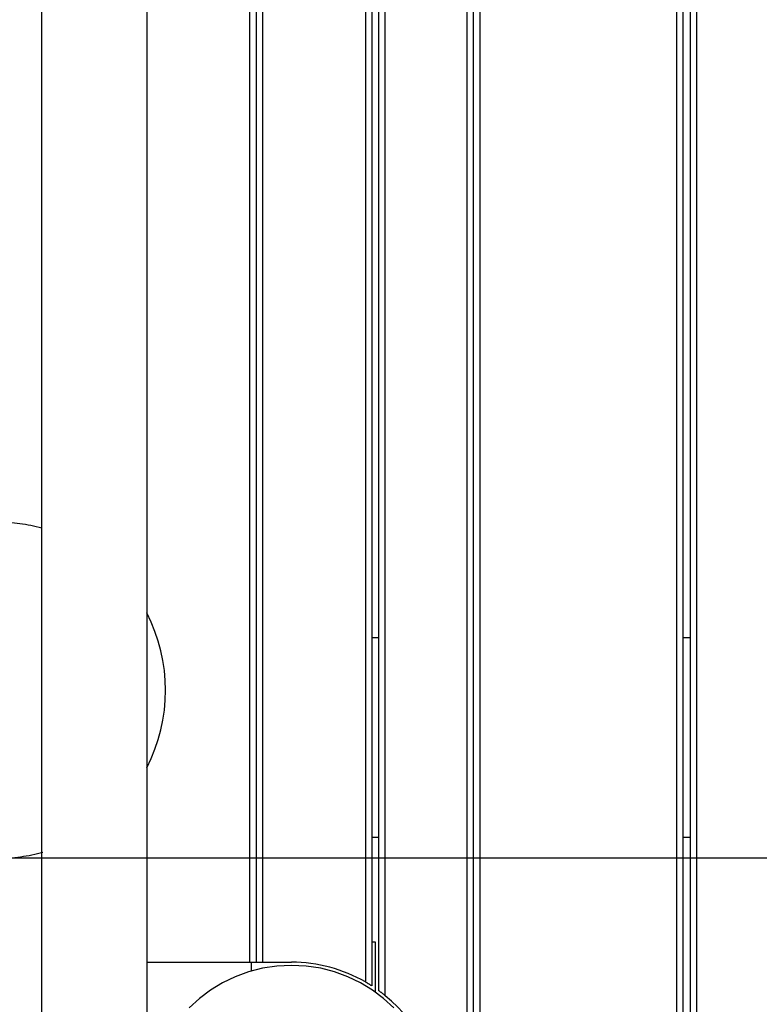
# Model space of a CAD drawing. Extents: x -54 to 54, y -49 to 49.
# Drawn here: x -33 to -30, y 11 to 16 of the extents above; entities that cross this region are included whole.
import ezdxf

# ---------------------------------------------------------------- set-up
doc = ezdxf.new("R2010")
doc.units = 0
doc.layers.get('0').update_dxf_attribs({"linetype": 'CONTINUOUS'})

msp = doc.modelspace()

# ---------------------------------------------------------------- linework, layer by layer
at = {"color": 0}
for points in [[(-30.9376, 9.6362), (-30.9376, 21.0162)], [(-30.9376, 9.6362), (-30.9376, 21.0162)], [(-30.9376, 9.6362), (-30.9376, 21.0162)], [(-30.9376, 9.6362), (-30.9376, 21.0162)], [(-30.9376, 9.6362), (-30.9376, 21.0162)], [(-30.9376, 9.6362), (-30.9376, 21.0162)], [(-30.9376, 9.6362), (-30.9376, 21.0162)], [(-30.9376, 9.6362), (-30.9376, 21.0162)], [(-30.9376, 9.6362), (-30.9376, 21.0162)], [(-30.9376, 9.6362), (-30.9376, 21.0162)], [(-30.9376, 9.6362), (-30.9376, 21.0162)], [(-30.9376, 9.6362), (-30.9376, 21.0162)], [(-30.9376, 9.6362), (-30.9376, 21.0162)], [(-30.9376, 9.6362), (-30.9376, 21.0162)], [(-30.9376, 9.6362), (-30.9376, 21.0162)], [(-30.9376, 9.6362), (-30.9376, 21.0162)], [(-30.9376, 9.6362), (-30.9376, 21.0162)], [(-30.9376, 9.6362), (-30.9376, 21.0162)], [(-30.9376, 9.6362), (-30.9376, 21.0162)], [(-30.9376, 9.6362), (-30.9376, 21.0162)], [(-30.9376, 9.6362), (-30.9376, 21.0162)], [(-30.9076, 9.6362), (-30.9076, 21.0162)], [(-30.9076, 9.6362), (-30.9076, 21.0162)], [(-30.9076, 9.6362), (-30.9076, 21.0162)], [(-30.9076, 9.6362), (-30.9076, 21.0162)], [(-30.9076, 9.6362), (-30.9076, 21.0162)], [(-30.9076, 9.6362), (-30.9076, 21.0162)], [(-30.9076, 9.6362), (-30.9076, 21.0162)], [(-30.9076, 9.6362), (-30.9076, 21.0162)], [(-30.9076, 9.6362), (-30.9076, 21.0162)], [(-30.9076, 9.6362), (-30.9076, 21.0162)], [(-30.9076, 9.6362), (-30.9076, 21.0162)], [(-30.9076, 9.6362), (-30.9076, 21.0162)], [(-30.9076, 9.6362), (-30.9076, 21.0162)], [(-30.9076, 9.6362), (-30.9076, 21.0162)], [(-30.9076, 9.6362), (-30.9076, 21.0162)], [(-30.9076, 9.6362), (-30.9076, 21.0162)], [(-30.9076, 9.6362), (-30.9076, 21.0162)], [(-30.9076, 9.6362), (-30.9076, 21.0162)], [(-30.9076, 9.6362), (-30.9076, 21.0162)], [(-30.9076, 9.6362), (-30.9076, 21.0162)], [(-30.9076, 9.6362), (-30.9076, 21.0162)], [(-30.8776, 21.0162), (-30.8776, 9.6362)], [(-30.8776, 21.0162), (-30.8776, 9.6362)], [(-30.8776, 21.0162), (-30.8776, 9.6362)], [(-30.8776, 21.0162), (-30.8776, 9.6362)], [(-30.8776, 21.0162), (-30.8776, 9.6362)], [(-30.8776, 21.0162), (-30.8776, 9.6362)], [(-30.8776, 21.0162), (-30.8776, 9.6362)], [(-30.8776, 21.0162), (-30.8776, 9.6362)], [(-30.8776, 21.0162), (-30.8776, 9.6362)], [(-30.8776, 21.0162), (-30.8776, 9.6362)], [(-30.8776, 21.0162), (-30.8776, 9.6362)], [(-30.8776, 21.0162), (-30.8776, 9.6362)], [(-30.8776, 21.0162), (-30.8776, 9.6362)], [(-30.8776, 21.0162), (-30.8776, 9.6362)], [(-30.8776, 21.0162), (-30.8776, 9.6362)], [(-30.8776, 21.0162), (-30.8776, 9.6362)], [(-30.8776, 21.0162), (-30.8776, 9.6362)], [(-30.8776, 21.0162), (-30.8776, 9.6362)], [(-30.8776, 21.0162), (-30.8776, 9.6362)], [(-30.8776, 21.0162), (-30.8776, 9.6362)], [(-30.8776, 21.0162), (-30.8776, 9.6362)], [(-29.9376, 9.6362), (-29.9376, 21.0162)], [(-29.9376, 9.6362), (-29.9376, 21.0162)], [(-29.9376, 9.6362), (-29.9376, 21.0162)], [(-29.9376, 9.6362), (-29.9376, 21.0162)], [(-29.9376, 9.6362), (-29.9376, 21.0162)], [(-29.9376, 9.6362), (-29.9376, 21.0162)], [(-29.9376, 9.6362), (-29.9376, 21.0162)], [(-29.9376, 9.6362), (-29.9376, 21.0162)], [(-29.9376, 9.6362), (-29.9376, 21.0162)], [(-29.9376, 9.6362), (-29.9376, 21.0162)], [(-29.9376, 9.6362), (-29.9376, 21.0162)], [(-29.9376, 9.6362), (-29.9376, 21.0162)], [(-29.9376, 9.6362), (-29.9376, 21.0162)], [(-29.9376, 9.6362), (-29.9376, 21.0162)], [(-29.9376, 9.6362), (-29.9376, 21.0162)], [(-29.9376, 9.6362), (-29.9376, 21.0162)], [(-29.9376, 9.6362), (-29.9376, 21.0162)], [(-29.9376, 9.6362), (-29.9376, 21.0162)], [(-29.9376, 9.6362), (-29.9376, 21.0162)], [(-29.9376, 9.6362), (-29.9376, 21.0162)], [(-29.9376, 9.6362), (-29.9376, 21.0162)], [(-29.9076, 9.6362), (-29.9076, 21.0162)], [(-29.9076, 9.6362), (-29.9076, 21.0162)], [(-29.9076, 9.6362), (-29.9076, 21.0162)], [(-29.9076, 9.6362), (-29.9076, 21.0162)], [(-29.9076, 9.6362), (-29.9076, 21.0162)], [(-29.9076, 9.6362), (-29.9076, 21.0162)], [(-29.9076, 9.6362), (-29.9076, 21.0162)], [(-29.9076, 9.6362), (-29.9076, 21.0162)], [(-29.9076, 9.6362), (-29.9076, 21.0162)], [(-29.9076, 9.6362), (-29.9076, 21.0162)], [(-29.9076, 9.6362), (-29.9076, 21.0162)], [(-29.9076, 9.6362), (-29.9076, 21.0162)], [(-29.9076, 9.6362), (-29.9076, 21.0162)], [(-29.9076, 9.6362), (-29.9076, 21.0162)], [(-29.9076, 9.6362), (-29.9076, 21.0162)], [(-29.9076, 9.6362), (-29.9076, 21.0162)], [(-29.9076, 9.6362), (-29.9076, 21.0162)], [(-29.9076, 9.6362), (-29.9076, 21.0162)], [(-29.9076, 9.6362), (-29.9076, 21.0162)], [(-29.9076, 9.6362), (-29.9076, 21.0162)], [(-29.9076, 9.6362), (-29.9076, 21.0162)], [(-29.8731, 9.6362), (-29.8731, 21.0162)], [(-29.8731, 9.6362), (-29.8731, 21.0162)], [(-29.8731, 9.6362), (-29.8731, 21.0162)], [(-29.8731, 9.6362), (-29.8731, 21.0162)], [(-29.8731, 9.6362), (-29.8731, 21.0162)], [(-29.8731, 9.6362), (-29.8731, 21.0162)], [(-29.8731, 9.6362), (-29.8731, 21.0162)], [(-29.8731, 9.6362), (-29.8731, 21.0162)], [(-29.8731, 9.6362), (-29.8731, 21.0162)], [(-29.8731, 9.6362), (-29.8731, 21.0162)], [(-29.8731, 9.6362), (-29.8731, 21.0162)], [(-29.8731, 9.6362), (-29.8731, 21.0162)], [(-29.8731, 9.6362), (-29.8731, 21.0162)], [(-29.8731, 9.6362), (-29.8731, 21.0162)], [(-29.8731, 9.6362), (-29.8731, 21.0162)], [(-29.8731, 9.6362), (-29.8731, 21.0162)], [(-29.8731, 9.6362), (-29.8731, 21.0162)], [(-29.8731, 9.6362), (-29.8731, 21.0162)], [(-29.8731, 9.6362), (-29.8731, 21.0162)], [(-29.8731, 9.6362), (-29.8731, 21.0162)], [(-29.8731, 9.6362), (-29.8731, 21.0162)], [(-29.8431, 9.6362), (-29.8431, 21.0162)], [(-29.8431, 9.6362), (-29.8431, 21.0162)], [(-29.8431, 9.6362), (-29.8431, 21.0162)], [(-29.8431, 9.6362), (-29.8431, 21.0162)], [(-29.8431, 9.6362), (-29.8431, 21.0162)], [(-29.8431, 9.6362), (-29.8431, 21.0162)], [(-29.8431, 9.6362), (-29.8431, 21.0162)], [(-29.8431, 9.6362), (-29.8431, 21.0162)], [(-29.8431, 9.6362), (-29.8431, 21.0162)], [(-29.8431, 9.6362), (-29.8431, 21.0162)], [(-29.8431, 9.6362), (-29.8431, 21.0162)], [(-29.8431, 9.6362), (-29.8431, 21.0162)], [(-29.8431, 9.6362), (-29.8431, 21.0162)], [(-29.8431, 9.6362), (-29.8431, 21.0162)], [(-29.8431, 9.6362), (-29.8431, 21.0162)], [(-29.8431, 9.6362), (-29.8431, 21.0162)], [(-29.8431, 9.6362), (-29.8431, 21.0162)], [(-29.8431, 9.6362), (-29.8431, 21.0162)], [(-29.8431, 9.6362), (-29.8431, 21.0162)], [(-29.8431, 9.6362), (-29.8431, 21.0162)], [(-29.8431, 9.6362), (-29.8431, 21.0162)], [(-32.4643, 20.7062), (-32.4643, 9.9462)], [(-32.4643, 20.7062), (-32.4643, 9.9462)], [(-32.4643, 20.7062), (-32.4643, 9.9462)], [(-32.4643, 20.7062), (-32.4643, 9.9462)], [(-32.4643, 20.7062), (-32.4643, 9.9462)], [(-32.4643, 20.7062), (-32.4643, 9.9462)], [(-32.4643, 20.7062), (-32.4643, 9.9462)], [(-32.4643, 20.7062), (-32.4643, 9.9462)], [(-32.4643, 20.7062), (-32.4643, 9.9462)], [(-32.4643, 20.7062), (-32.4643, 9.9462)], [(-32.4643, 20.7062), (-32.4643, 9.9462)], [(-32.4643, 20.7062), (-32.4643, 9.9462)], [(-32.4643, 20.7062), (-32.4643, 9.9462)], [(-32.4643, 20.7062), (-32.4643, 9.9462)], [(-32.4643, 20.7062), (-32.4643, 9.9462)], [(-32.4643, 20.7062), (-32.4643, 9.9462)], [(-32.4643, 20.7062), (-32.4643, 9.9462)], [(-32.4643, 20.7062), (-32.4643, 9.9462)], [(-32.4643, 20.7062), (-32.4643, 9.9462)], [(-32.4643, 20.7062), (-32.4643, 9.9462)], [(-32.4643, 20.7062), (-32.4643, 9.9462)], [(-32.9643, 10.0962), (-32.9643, 20.5562)], [(-32.9643, 10.0962), (-32.9643, 20.5562)], [(-32.9643, 10.0962), (-32.9643, 20.5562)], [(-32.9643, 10.0962), (-32.9643, 20.5562)], [(-32.9643, 10.0962), (-32.9643, 20.5562)], [(-32.9643, 10.0962), (-32.9643, 20.5562)], [(-32.9643, 10.0962), (-32.9643, 20.5562)], [(-32.9643, 10.0962), (-32.9643, 20.5562)], [(-32.9643, 10.0962), (-32.9643, 20.5562)], [(-32.9643, 10.0962), (-32.9643, 20.5562)], [(-32.9643, 10.0962), (-32.9643, 20.5562)], [(-32.9643, 10.0962), (-32.9643, 20.5562)], [(-32.9643, 10.0962), (-32.9643, 20.5562)], [(-32.9643, 10.0962), (-32.9643, 20.5562)], [(-32.9643, 10.0962), (-32.9643, 20.5562)], [(-32.9643, 10.0962), (-32.9643, 20.5562)], [(-32.9643, 10.0962), (-32.9643, 20.5562)], [(-32.9643, 10.0962), (-32.9643, 20.5562)], [(-32.9643, 10.0962), (-32.9643, 20.5562)], [(-32.9643, 10.0962), (-32.9643, 20.5562)], [(-32.9643, 10.0962), (-32.9643, 20.5562)], [(-31.3576, 10.8948), (-31.3576, 19.7576)], [(-31.3576, 10.8948), (-31.3576, 19.7576)], [(-31.3576, 10.8948), (-31.3576, 19.7576)], [(-31.3576, 10.8948), (-31.3576, 19.7576)], [(-31.3576, 10.8948), (-31.3576, 19.7576)], [(-31.3576, 10.8948), (-31.3576, 19.7576)], [(-31.3576, 10.8948), (-31.3576, 19.7576)], [(-31.3576, 10.8948), (-31.3576, 19.7576)], [(-31.3576, 10.8948), (-31.3576, 19.7576)], [(-31.3576, 10.8948), (-31.3576, 19.7576)], [(-31.3576, 10.8948), (-31.3576, 19.7576)], [(-31.3576, 10.8948), (-31.3576, 19.7576)], [(-31.3576, 10.8948), (-31.3576, 19.7576)], [(-31.3576, 10.8948), (-31.3576, 19.7576)], [(-31.3576, 10.8948), (-31.3576, 19.7576)], [(-31.3576, 10.8948), (-31.3576, 19.7576)], [(-31.3576, 10.8948), (-31.3576, 19.7576)], [(-31.3576, 10.8948), (-31.3576, 19.7576)], [(-31.3576, 10.8948), (-31.3576, 19.7576)], [(-31.3576, 10.8948), (-31.3576, 19.7576)], [(-31.3576, 10.8948), (-31.3576, 19.7576)], [(-31.3276, 10.8716), (-31.3276, 19.7809)], [(-31.3276, 10.8716), (-31.3276, 19.7809)], [(-31.3276, 10.8716), (-31.3276, 19.7809)], [(-31.3276, 10.8716), (-31.3276, 19.7809)], [(-31.3276, 10.8716), (-31.3276, 19.7809)], [(-31.3276, 10.8716), (-31.3276, 19.7809)], [(-31.3276, 10.8716), (-31.3276, 19.7809)], [(-31.3276, 10.8716), (-31.3276, 19.7809)], [(-31.3276, 10.8716), (-31.3276, 19.7809)], [(-31.3276, 10.8716), (-31.3276, 19.7809)], [(-31.3276, 10.8716), (-31.3276, 19.7809)], [(-31.3276, 10.8716), (-31.3276, 19.7809)], [(-31.3276, 10.8716), (-31.3276, 19.7809)], [(-31.3276, 10.8716), (-31.3276, 19.7809)], [(-31.3276, 10.8716), (-31.3276, 19.7809)], [(-31.3276, 10.8716), (-31.3276, 19.7809)], [(-31.3276, 10.8716), (-31.3276, 19.7809)], [(-31.3276, 10.8716), (-31.3276, 19.7809)], [(-31.3276, 10.8716), (-31.3276, 19.7809)], [(-31.3276, 10.8716), (-31.3276, 19.7809)], [(-31.3276, 10.8716), (-31.3276, 19.7809)], [(-31.422, 19.7156), (-31.422, 10.9369)], [(-31.422, 19.7156), (-31.422, 10.9369)], [(-31.422, 19.7156), (-31.422, 10.9369)], [(-31.422, 19.7156), (-31.422, 10.9369)], [(-31.422, 19.7156), (-31.422, 10.9369)], [(-31.422, 19.7156), (-31.422, 10.9369)], [(-31.422, 19.7156), (-31.422, 10.9369)], [(-31.422, 19.7156), (-31.422, 10.9369)], [(-31.422, 19.7156), (-31.422, 10.9369)], [(-31.422, 19.7156), (-31.422, 10.9369)], [(-31.422, 19.7156), (-31.422, 10.9369)], [(-31.422, 19.7156), (-31.422, 10.9369)], [(-31.422, 19.7156), (-31.422, 10.9369)], [(-31.422, 19.7156), (-31.422, 10.9369)], [(-31.422, 19.7156), (-31.422, 10.9369)], [(-31.422, 19.7156), (-31.422, 10.9369)], [(-31.422, 19.7156), (-31.422, 10.9369)], [(-31.422, 19.7156), (-31.422, 10.9369)], [(-31.422, 19.7156), (-31.422, 10.9369)], [(-31.422, 19.7156), (-31.422, 10.9369)], [(-31.422, 19.7156), (-31.422, 10.9369)], [(-31.392, 19.7339), (-31.392, 10.9185)], [(-31.392, 19.7339), (-31.392, 10.9185)], [(-31.392, 19.7339), (-31.392, 10.9185)], [(-31.392, 19.7339), (-31.392, 10.9185)], [(-31.392, 19.7339), (-31.392, 10.9185)], [(-31.392, 19.7339), (-31.392, 10.9185)], [(-31.392, 19.7339), (-31.392, 10.9185)], [(-31.392, 19.7339), (-31.392, 10.9185)], [(-31.392, 19.7339), (-31.392, 10.9185)], [(-31.392, 19.7339), (-31.392, 10.9185)], [(-31.392, 19.7339), (-31.392, 10.9185)], [(-31.392, 19.7339), (-31.392, 10.9185)], [(-31.392, 19.7339), (-31.392, 10.9185)], [(-31.392, 19.7339), (-31.392, 10.9185)], [(-31.392, 19.7339), (-31.392, 10.9185)], [(-31.392, 19.7339), (-31.392, 10.9185)], [(-31.392, 19.7339), (-31.392, 10.9185)], [(-31.392, 19.7339), (-31.392, 10.9185)], [(-31.392, 19.7339), (-31.392, 10.9185)], [(-31.392, 19.7339), (-31.392, 10.9185)], [(-31.392, 19.7339), (-31.392, 10.9185)], [(-31.9723, 11.0312), (-31.9723, 19.6212)], [(-31.9723, 11.0312), (-31.9723, 19.6212)], [(-31.9723, 11.0312), (-31.9723, 19.6212)], [(-31.9723, 11.0312), (-31.9723, 19.6212)], [(-31.9723, 11.0312), (-31.9723, 19.6212)], [(-31.9723, 11.0312), (-31.9723, 19.6212)], [(-31.9723, 11.0312), (-31.9723, 19.6212)], [(-31.9723, 11.0312), (-31.9723, 19.6212)], [(-31.9723, 11.0312), (-31.9723, 19.6212)], [(-31.9723, 11.0312), (-31.9723, 19.6212)], [(-31.9723, 11.0312), (-31.9723, 19.6212)], [(-31.9723, 11.0312), (-31.9723, 19.6212)], [(-31.9723, 11.0312), (-31.9723, 19.6212)], [(-31.9723, 11.0312), (-31.9723, 19.6212)], [(-31.9723, 11.0312), (-31.9723, 19.6212)], [(-31.9723, 11.0312), (-31.9723, 19.6212)], [(-31.9723, 11.0312), (-31.9723, 19.6212)], [(-31.9723, 11.0312), (-31.9723, 19.6212)], [(-31.9723, 11.0312), (-31.9723, 19.6212)], [(-31.9723, 11.0312), (-31.9723, 19.6212)], [(-31.9723, 11.0312), (-31.9723, 19.6212)], [(-31.9423, 19.6212), (-31.9423, 11.0312)], [(-31.9423, 19.6212), (-31.9423, 11.0312)], [(-31.9423, 19.6212), (-31.9423, 11.0312)], [(-31.9423, 19.6212), (-31.9423, 11.0312)], [(-31.9423, 19.6212), (-31.9423, 11.0312)], [(-31.9423, 19.6212), (-31.9423, 11.0312)], [(-31.9423, 19.6212), (-31.9423, 11.0312)], [(-31.9423, 19.6212), (-31.9423, 11.0312)], [(-31.9423, 19.6212), (-31.9423, 11.0312)], [(-31.9423, 19.6212), (-31.9423, 11.0312)], [(-31.9423, 19.6212), (-31.9423, 11.0312)], [(-31.9423, 19.6212), (-31.9423, 11.0312)], [(-31.9423, 19.6212), (-31.9423, 11.0312)], [(-31.9423, 19.6212), (-31.9423, 11.0312)], [(-31.9423, 19.6212), (-31.9423, 11.0312)], [(-31.9423, 19.6212), (-31.9423, 11.0312)], [(-31.9423, 19.6212), (-31.9423, 11.0312)], [(-31.9423, 19.6212), (-31.9423, 11.0312)], [(-31.9423, 19.6212), (-31.9423, 11.0312)], [(-31.9423, 19.6212), (-31.9423, 11.0312)], [(-31.9423, 19.6212), (-31.9423, 11.0312)], [(-31.9123, 19.6212), (-31.9123, 11.0312)], [(-31.9123, 19.6212), (-31.9123, 11.0312)], [(-31.9123, 19.6212), (-31.9123, 11.0312)], [(-31.9123, 19.6212), (-31.9123, 11.0312)], [(-31.9123, 19.6212), (-31.9123, 11.0312)], [(-31.9123, 19.6212), (-31.9123, 11.0312)], [(-31.9123, 19.6212), (-31.9123, 11.0312)], [(-31.9123, 19.6212), (-31.9123, 11.0312)], [(-31.9123, 19.6212), (-31.9123, 11.0312)], [(-31.9123, 19.6212), (-31.9123, 11.0312)], [(-31.9123, 19.6212), (-31.9123, 11.0312)], [(-31.9123, 19.6212), (-31.9123, 11.0312)], [(-31.9123, 19.6212), (-31.9123, 11.0312)], [(-31.9123, 19.6212), (-31.9123, 11.0312)], [(-31.9123, 19.6212), (-31.9123, 11.0312)], [(-31.9123, 19.6212), (-31.9123, 11.0312)], [(-31.9123, 19.6212), (-31.9123, 11.0312)], [(-31.9123, 19.6212), (-31.9123, 11.0312)], [(-31.9123, 19.6212), (-31.9123, 11.0312)], [(-31.9123, 19.6212), (-31.9123, 11.0312)], [(-31.9123, 19.6212), (-31.9123, 11.0312)], [(-32.9643, 13.0982), (-32.9643, 13.0982), (-32.9771, 13.1014), (-32.99, 13.1046), (-33.0029, 13.1075), (-33.0159, 13.1104), (-33.0288, 13.1128), (-33.042, 13.1151), (-33.0551, 13.1171), (-33.0683, 13.1191), (-33.0814, 13.1206), (-33.0946, 13.1221), (-33.1078, 13.1233), (-33.1211, 13.1244), (-33.1343, 13.1251), (-33.1476, 13.1257), (-33.1608, 13.126), (-33.1743, 13.1262)], [(-32.4643, 11.9576), (-32.4643, 11.9576), (-32.4431, 12.0012), (-32.4248, 12.046), (-32.4093, 12.0914), (-32.3968, 12.1376), (-32.3868, 12.1841), (-32.3798, 12.2312), (-32.3756, 12.2785), (-32.3743, 12.3261), (-32.3756, 12.3734), (-32.3798, 12.4208), (-32.3868, 12.4678), (-32.3968, 12.5146), (-32.4093, 12.5606), (-32.4248, 12.6062), (-32.4431, 12.651), (-32.4643, 12.6949)], [(-31.392, 12.5762), (-31.392, 12.5762)], [(-31.3576, 12.5762), (-31.392, 12.5762)], [(-31.3576, 12.5762), (-31.392, 12.5762)], [(-31.3576, 12.5762), (-31.392, 12.5762)], [(-31.3576, 12.5762), (-31.392, 12.5762)], [(-31.3576, 12.5762), (-31.392, 12.5762)], [(-31.3576, 12.5762), (-31.392, 12.5762)], [(-31.3576, 12.5762), (-31.392, 12.5762)], [(-31.3576, 12.5762), (-31.392, 12.5762)], [(-31.3576, 12.5762), (-31.392, 12.5762)], [(-31.3576, 12.5762), (-31.392, 12.5762)], [(-31.3576, 12.5762), (-31.392, 12.5762)], [(-31.3576, 12.5762), (-31.392, 12.5762)], [(-31.3576, 12.5762), (-31.392, 12.5762)], [(-31.3576, 12.5762), (-31.392, 12.5762)], [(-31.3576, 12.5762), (-31.392, 12.5762)], [(-31.3576, 12.5762), (-31.392, 12.5762)], [(-31.3576, 12.5762), (-31.392, 12.5762)], [(-31.3576, 12.5762), (-31.392, 12.5762)], [(-31.3576, 12.5762), (-31.392, 12.5762)], [(-31.3576, 12.5762), (-31.392, 12.5762)], [(-31.3576, 12.5762), (-31.392, 12.5762)], [(-31.3576, 12.5762), (-31.3576, 12.5762)], [(-29.9076, 12.5762), (-29.9076, 12.5762)], [(-29.8731, 12.5762), (-29.9076, 12.5762)], [(-29.8731, 12.5762), (-29.9076, 12.5762)], [(-29.8731, 12.5762), (-29.9076, 12.5762)], [(-29.8731, 12.5762), (-29.9076, 12.5762)], [(-29.8731, 12.5762), (-29.9076, 12.5762)], [(-29.8731, 12.5762), (-29.9076, 12.5762)], [(-29.8731, 12.5762), (-29.9076, 12.5762)], [(-29.8731, 12.5762), (-29.9076, 12.5762)], [(-29.8731, 12.5762), (-29.9076, 12.5762)], [(-29.8731, 12.5762), (-29.9076, 12.5762)], [(-29.8731, 12.5762), (-29.9076, 12.5762)], [(-29.8731, 12.5762), (-29.9076, 12.5762)], [(-29.8731, 12.5762), (-29.9076, 12.5762)], [(-29.8731, 12.5762), (-29.9076, 12.5762)], [(-29.8731, 12.5762), (-29.9076, 12.5762)], [(-29.8731, 12.5762), (-29.9076, 12.5762)], [(-29.8731, 12.5762), (-29.9076, 12.5762)], [(-29.8731, 12.5762), (-29.9076, 12.5762)], [(-29.8731, 12.5762), (-29.9076, 12.5762)], [(-29.8731, 12.5762), (-29.9076, 12.5762)], [(-29.8731, 12.5762), (-29.9076, 12.5762)], [(-29.8731, 12.5762), (-29.8731, 12.5762)], [(-31.392, 11.6262), (-31.392, 11.6262)], [(-31.392, 11.6262), (-31.3576, 11.6262)], [(-31.392, 11.6262), (-31.3576, 11.6262)], [(-31.392, 11.6262), (-31.3576, 11.6262)], [(-31.392, 11.6262), (-31.3576, 11.6262)], [(-31.392, 11.6262), (-31.3576, 11.6262)], [(-31.392, 11.6262), (-31.3576, 11.6262)], [(-31.392, 11.6262), (-31.3576, 11.6262)], [(-31.392, 11.6262), (-31.3576, 11.6262)], [(-31.392, 11.6262), (-31.3576, 11.6262)], [(-31.392, 11.6262), (-31.3576, 11.6262)], [(-31.392, 11.6262), (-31.3576, 11.6262)], [(-31.392, 11.6262), (-31.3576, 11.6262)], [(-31.392, 11.6262), (-31.3576, 11.6262)], [(-31.392, 11.6262), (-31.3576, 11.6262)], [(-31.392, 11.6262), (-31.3576, 11.6262)], [(-31.392, 11.6262), (-31.3576, 11.6262)], [(-31.392, 11.6262), (-31.3576, 11.6262)], [(-31.392, 11.6262), (-31.3576, 11.6262)], [(-31.392, 11.6262), (-31.3576, 11.6262)], [(-31.392, 11.6262), (-31.3576, 11.6262)], [(-31.392, 11.6262), (-31.3576, 11.6262)], [(-31.3576, 11.6262), (-31.3576, 11.6262)], [(-29.9076, 11.6262), (-29.9076, 11.6262)], [(-29.9076, 11.6262), (-29.8731, 11.6262)], [(-29.9076, 11.6262), (-29.8731, 11.6262)], [(-29.9076, 11.6262), (-29.8731, 11.6262)], [(-29.9076, 11.6262), (-29.8731, 11.6262)], [(-29.9076, 11.6262), (-29.8731, 11.6262)], [(-29.9076, 11.6262), (-29.8731, 11.6262)], [(-29.9076, 11.6262), (-29.8731, 11.6262)], [(-29.9076, 11.6262), (-29.8731, 11.6262)], [(-29.9076, 11.6262), (-29.8731, 11.6262)], [(-29.9076, 11.6262), (-29.8731, 11.6262)], [(-29.9076, 11.6262), (-29.8731, 11.6262)], [(-29.9076, 11.6262), (-29.8731, 11.6262)], [(-29.9076, 11.6262), (-29.8731, 11.6262)], [(-29.9076, 11.6262), (-29.8731, 11.6262)], [(-29.9076, 11.6262), (-29.8731, 11.6262)], [(-29.9076, 11.6262), (-29.8731, 11.6262)], [(-29.9076, 11.6262), (-29.8731, 11.6262)], [(-29.9076, 11.6262), (-29.8731, 11.6262)], [(-29.9076, 11.6262), (-29.8731, 11.6262)], [(-29.9076, 11.6262), (-29.8731, 11.6262)], [(-29.9076, 11.6262), (-29.8731, 11.6262)], [(-29.8731, 11.6262), (-29.8731, 11.6262)], [(-33.1743, 11.5262), (-33.1743, 11.5262), (-33.1605, 11.5262), (-33.1469, 11.5266), (-33.1331, 11.5271), (-33.1196, 11.528), (-33.1058, 11.5289), (-33.0923, 11.5302), (-33.0788, 11.5317), (-33.0653, 11.5336), (-33.0517, 11.5355), (-33.0382, 11.5377), (-33.0247, 11.5401), (-33.0114, 11.5429), (-32.9979, 11.5457), (-32.9847, 11.5488), (-32.9715, 11.5522), (-32.9584, 11.5559)], [(43.2257, 11.5262), (-53.753, 11.5262)], [(43.2257, 11.5262), (-53.753, 11.5262)], [(43.2257, 11.5262), (-53.753, 11.5262)], [(43.2257, 11.5262), (-53.753, 11.5262)], [(43.2257, 11.5262), (-53.753, 11.5262)], [(43.2257, 11.5262), (-53.753, 11.5262)], [(43.2257, 11.5262), (-53.753, 11.5262)], [(43.2257, 11.5262), (-53.753, 11.5262)], [(43.2257, 11.5262), (-53.753, 11.5262)], [(43.2257, 11.5262), (-53.753, 11.5262)], [(43.2257, 11.5262), (-53.753, 11.5262)], [(43.2257, 11.5262), (-53.753, 11.5262)], [(43.2257, 11.5262), (-53.753, 11.5262)], [(43.2257, 11.5262), (-53.753, 11.5262)], [(43.2257, 11.5262), (-53.753, 11.5262)], [(43.2257, 11.5262), (-53.753, 11.5262)], [(43.2257, 11.5262), (-53.753, 11.5262)], [(43.2257, 11.5262), (-53.753, 11.5262)], [(43.2257, 11.5262), (-53.753, 11.5262)], [(43.2257, 11.5262), (-53.753, 11.5262)], [(43.2257, 11.5262), (-53.753, 11.5262)], [(-31.392, 11.1262), (-31.392, 11.1262)], [(-31.3743, 11.1262), (-31.392, 11.1262)], [(-31.3743, 11.1262), (-31.392, 11.1262)], [(-31.3743, 11.1262), (-31.392, 11.1262)], [(-31.3743, 11.1262), (-31.392, 11.1262)], [(-31.3743, 11.1262), (-31.392, 11.1262)], [(-31.3743, 11.1262), (-31.392, 11.1262)], [(-31.3743, 11.1262), (-31.392, 11.1262)], [(-31.3743, 11.1262), (-31.392, 11.1262)], [(-31.3743, 11.1262), (-31.392, 11.1262)], [(-31.3743, 11.1262), (-31.392, 11.1262)], [(-31.3743, 11.1262), (-31.392, 11.1262)], [(-31.3743, 11.1262), (-31.392, 11.1262)], [(-31.3743, 11.1262), (-31.392, 11.1262)], [(-31.3743, 11.1262), (-31.392, 11.1262)], [(-31.3743, 11.1262), (-31.392, 11.1262)], [(-31.3743, 11.1262), (-31.392, 11.1262)], [(-31.3743, 11.1262), (-31.392, 11.1262)], [(-31.3743, 11.1262), (-31.392, 11.1262)], [(-31.3743, 11.1262), (-31.392, 11.1262)], [(-31.3743, 11.1262), (-31.392, 11.1262)], [(-31.3743, 11.1262), (-31.392, 11.1262)], [(-31.3743, 11.1262), (-31.3743, 11.1262)], [(-31.3743, 10.8885), (-31.3743, 11.1262)], [(-31.3743, 10.8885), (-31.3743, 11.1262)], [(-31.3743, 10.8885), (-31.3743, 11.1262)], [(-31.3743, 10.8885), (-31.3743, 11.1262)], [(-31.3743, 10.8885), (-31.3743, 11.1262)], [(-31.3743, 10.8885), (-31.3743, 11.1262)], [(-31.3743, 10.8885), (-31.3743, 11.1262)], [(-31.3743, 10.8885), (-31.3743, 11.1262)], [(-31.3743, 10.8885), (-31.3743, 11.1262)], [(-31.3743, 10.8885), (-31.3743, 11.1262)], [(-31.3743, 10.8885), (-31.3743, 11.1262)], [(-31.3743, 10.8885), (-31.3743, 11.1262)], [(-31.3743, 10.8885), (-31.3743, 11.1262)], [(-31.3743, 10.8885), (-31.3743, 11.1262)], [(-31.3743, 10.8885), (-31.3743, 11.1262)], [(-31.3743, 10.8885), (-31.3743, 11.1262)], [(-31.3743, 10.8885), (-31.3743, 11.1262)], [(-31.3743, 10.8885), (-31.3743, 11.1262)], [(-31.3743, 10.8885), (-31.3743, 11.1262)], [(-31.3743, 10.8885), (-31.3743, 11.1262)], [(-31.3743, 10.8885), (-31.3743, 11.1262)], [(-31.3743, 11.1262), (-31.3743, 11.1262)], [(-32.4643, 11.0312), (-32.4643, 11.0312)], [(-32.4643, 11.0312), (-31.9723, 11.0312)], [(-32.4643, 11.0312), (-31.9723, 11.0312)], [(-32.4643, 11.0312), (-31.9723, 11.0312)], [(-32.4643, 11.0312), (-31.9723, 11.0312)], [(-32.4643, 11.0312), (-31.9723, 11.0312)], [(-32.4643, 11.0312), (-31.9723, 11.0312)], [(-32.4643, 11.0312), (-31.9723, 11.0312)], [(-32.4643, 11.0312), (-31.9723, 11.0312)], [(-32.4643, 11.0312), (-31.9723, 11.0312)], [(-32.4643, 11.0312), (-31.9723, 11.0312)], [(-32.4643, 11.0312), (-31.9723, 11.0312)], [(-32.4643, 11.0312), (-31.9723, 11.0312)], [(-32.4643, 11.0312), (-31.9723, 11.0312)], [(-32.4643, 11.0312), (-31.9723, 11.0312)], [(-32.4643, 11.0312), (-31.9723, 11.0312)], [(-32.4643, 11.0312), (-31.9723, 11.0312)], [(-32.4643, 11.0312), (-31.9723, 11.0312)], [(-32.4643, 11.0312), (-31.9723, 11.0312)], [(-32.4643, 11.0312), (-31.9723, 11.0312)], [(-32.4643, 11.0312), (-31.9723, 11.0312)], [(-32.4643, 11.0312), (-31.9723, 11.0312)], [(-31.9723, 11.0312), (-31.9723, 11.0312)], [(-31.9723, 11.0312), (-31.9723, 11.0312)], [(-31.9723, 11.0312), (-31.9423, 11.0312)], [(-31.9723, 11.0312), (-31.9423, 11.0312)], [(-31.9723, 11.0312), (-31.9423, 11.0312)], [(-31.9723, 11.0312), (-31.9423, 11.0312)], [(-31.9723, 11.0312), (-31.9423, 11.0312)], [(-31.9723, 11.0312), (-31.9423, 11.0312)], [(-31.9723, 11.0312), (-31.9423, 11.0312)], [(-31.9723, 11.0312), (-31.9423, 11.0312)], [(-31.9723, 11.0312), (-31.9423, 11.0312)], [(-31.9723, 11.0312), (-31.9423, 11.0312)], [(-31.9723, 11.0312), (-31.9423, 11.0312)], [(-31.9723, 11.0312), (-31.9423, 11.0312)], [(-31.9723, 11.0312), (-31.9423, 11.0312)], [(-31.9723, 11.0312), (-31.9423, 11.0312)], [(-31.9723, 11.0312), (-31.9423, 11.0312)], [(-31.9723, 11.0312), (-31.9423, 11.0312)], [(-31.9723, 11.0312), (-31.9423, 11.0312)], [(-31.9723, 11.0312), (-31.9423, 11.0312)], [(-31.9723, 11.0312), (-31.9423, 11.0312)], [(-31.9723, 11.0312), (-31.9423, 11.0312)], [(-31.9723, 11.0312), (-31.9423, 11.0312)], [(-31.9723, 11.0312), (-31.9723, 11.0312)], [(-31.9643, 11.0312), (-31.9643, 11.0312)], [(-31.9643, 10.9896), (-31.9643, 11.0312)], [(-31.9643, 10.9896), (-31.9643, 11.0312)], [(-31.9643, 10.9896), (-31.9643, 11.0312)], [(-31.9643, 10.9896), (-31.9643, 11.0312)], [(-31.9643, 10.9896), (-31.9643, 11.0312)], [(-31.9643, 10.9896), (-31.9643, 11.0312)], [(-31.9643, 10.9896), (-31.9643, 11.0312)], [(-31.9643, 10.9896), (-31.9643, 11.0312)], [(-31.9643, 10.9896), (-31.9643, 11.0312)], [(-31.9643, 10.9896), (-31.9643, 11.0312)], [(-31.9643, 10.9896), (-31.9643, 11.0312)], [(-31.9643, 10.9896), (-31.9643, 11.0312)], [(-31.9643, 10.9896), (-31.9643, 11.0312)], [(-31.9643, 10.9896), (-31.9643, 11.0312)], [(-31.9643, 10.9896), (-31.9643, 11.0312)], [(-31.9643, 10.9896), (-31.9643, 11.0312)], [(-31.9643, 10.9896), (-31.9643, 11.0312)], [(-31.9643, 10.9896), (-31.9643, 11.0312)], [(-31.9643, 10.9896), (-31.9643, 11.0312)], [(-31.9643, 10.9896), (-31.9643, 11.0312)], [(-31.9643, 10.9896), (-31.9643, 11.0312)], [(-31.9423, 11.0312), (-31.9423, 11.0312)], [(-31.9423, 11.0312), (-31.9423, 11.0312)], [(-31.9423, 11.0312), (-31.9123, 11.0312)], [(-31.9423, 11.0312), (-31.9123, 11.0312)], [(-31.9423, 11.0312), (-31.9123, 11.0312)], [(-31.9423, 11.0312), (-31.9123, 11.0312)], [(-31.9423, 11.0312), (-31.9123, 11.0312)], [(-31.9423, 11.0312), (-31.9123, 11.0312)], [(-31.9423, 11.0312), (-31.9123, 11.0312)], [(-31.9423, 11.0312), (-31.9123, 11.0312)], [(-31.9423, 11.0312), (-31.9123, 11.0312)], [(-31.9423, 11.0312), (-31.9123, 11.0312)], [(-31.9423, 11.0312), (-31.9123, 11.0312)], [(-31.9423, 11.0312), (-31.9123, 11.0312)], [(-31.9423, 11.0312), (-31.9123, 11.0312)], [(-31.9423, 11.0312), (-31.9123, 11.0312)], [(-31.9423, 11.0312), (-31.9123, 11.0312)], [(-31.9423, 11.0312), (-31.9123, 11.0312)], [(-31.9423, 11.0312), (-31.9123, 11.0312)], [(-31.9423, 11.0312), (-31.9123, 11.0312)], [(-31.9423, 11.0312), (-31.9123, 11.0312)], [(-31.9423, 11.0312), (-31.9123, 11.0312)], [(-31.9423, 11.0312), (-31.9123, 11.0312)], [(-31.9423, 11.0312), (-31.9423, 11.0312)], [(-31.9123, 11.0312), (-31.9123, 11.0312)], [(-31.9123, 11.0312), (-31.9123, 11.0312)], [(-31.9123, 11.0312), (-31.7743, 11.0312)], [(-31.9123, 11.0312), (-31.7743, 11.0312)], [(-31.9123, 11.0312), (-31.7743, 11.0312)], [(-31.9123, 11.0312), (-31.7743, 11.0312)], [(-31.9123, 11.0312), (-31.7743, 11.0312)], [(-31.9123, 11.0312), (-31.7743, 11.0312)], [(-31.9123, 11.0312), (-31.7743, 11.0312)], [(-31.9123, 11.0312), (-31.7743, 11.0312)], [(-31.9123, 11.0312), (-31.7743, 11.0312)], [(-31.9123, 11.0312), (-31.7743, 11.0312)], [(-31.9123, 11.0312), (-31.7743, 11.0312)], [(-31.9123, 11.0312), (-31.7743, 11.0312)], [(-31.9123, 11.0312), (-31.7743, 11.0312)], [(-31.9123, 11.0312), (-31.7743, 11.0312)], [(-31.9123, 11.0312), (-31.7743, 11.0312)], [(-31.9123, 11.0312), (-31.7743, 11.0312)], [(-31.9123, 11.0312), (-31.7743, 11.0312)], [(-31.9123, 11.0312), (-31.7743, 11.0312)], [(-31.9123, 11.0312), (-31.7743, 11.0312)], [(-31.9123, 11.0312), (-31.7743, 11.0312)], [(-31.9123, 11.0312), (-31.7743, 11.0312)], [(-31.9123, 11.0312), (-31.9123, 11.0312)], [(-31.422, 10.9369), (-31.422, 10.9369), (-31.4421, 10.948), (-31.4627, 10.9586), (-31.4835, 10.9683), (-31.5047, 10.9776), (-31.526, 10.9859), (-31.5477, 10.9937), (-31.5696, 11.0006), (-31.5918, 11.0071), (-31.614, 11.0125), (-31.6365, 11.0175), (-31.6591, 11.0215), (-31.682, 11.025), (-31.7048, 11.0275), (-31.7279, 11.0295), (-31.751, 11.0307), (-31.7743, 11.0312)], [(-31.7743, 11.0312), (-31.7743, 11.0312)], [(-31.2864, 10.814), (-31.3353, 10.8584), (-31.3884, 10.8981), (-31.4452, 10.9326), (-31.5056, 10.9618), (-31.5689, 10.985), (-31.6351, 11.0021), (-31.7036, 11.0125), (-31.7743, 11.0162), (-31.7743, 11.0162), (-31.8447, 11.0125), (-31.9132, 11.0021), (-31.9792, 10.985), (-32.0427, 10.9618), (-32.1029, 10.9326), (-32.1599, 10.8981), (-32.213, 10.8584), (-32.2621, 10.814)], [(-31.9643, 10.9896), (-31.9643, 10.9896)], [(-31.392, 10.9185), (-31.392, 10.9185), (-31.3938, 10.9195), (-31.3956, 10.9207), (-31.3974, 10.9219), (-31.3993, 10.9231), (-31.4011, 10.9242), (-31.4029, 10.9254), (-31.4047, 10.9266), (-31.4068, 10.9278), (-31.4086, 10.9287), (-31.4104, 10.9299), (-31.4122, 10.9311), (-31.4143, 10.9323), (-31.4161, 10.9333), (-31.4181, 10.9345), (-31.4199, 10.9357), (-31.422, 10.9369)], [(-31.422, 10.9369), (-31.422, 10.9369)], [(-31.392, 10.9185), (-31.392, 10.9185)], [(-31.3743, 10.8885), (-31.3743, 10.8885)], [(-31.3576, 10.8948), (-31.3576, 10.8948)], [(-31.3275, 10.8716), (-31.3275, 10.8716), (-31.3293, 10.8729), (-31.3311, 10.8744), (-31.3329, 10.8759), (-31.3348, 10.8774), (-31.3366, 10.8789), (-31.3384, 10.8804), (-31.3402, 10.8819), (-31.3423, 10.8834), (-31.3441, 10.8846), (-31.3459, 10.8861), (-31.3477, 10.8876), (-31.3498, 10.8891), (-31.3516, 10.8903), (-31.3537, 10.8918), (-31.3555, 10.8933), (-31.3576, 10.8948)], [(-31.3276, 10.8716), (-31.3276, 10.8716)], [(-31.0693, 10.3262), (-31.0693, 10.3262), (-31.0703, 10.3656), (-31.0736, 10.4047), (-31.079, 10.4433), (-31.0866, 10.4816), (-31.0961, 10.5191), (-31.1078, 10.5562), (-31.1214, 10.5924), (-31.1371, 10.6279), (-31.1545, 10.6623), (-31.1739, 10.6957), (-31.195, 10.7281), (-31.2181, 10.7595), (-31.2427, 10.7894), (-31.2693, 10.8182), (-31.2975, 10.8456), (-31.3275, 10.8716)]]:
    msp.add_lwpolyline(points, dxfattribs=at)

doc.saveas('drawing.dxf')
